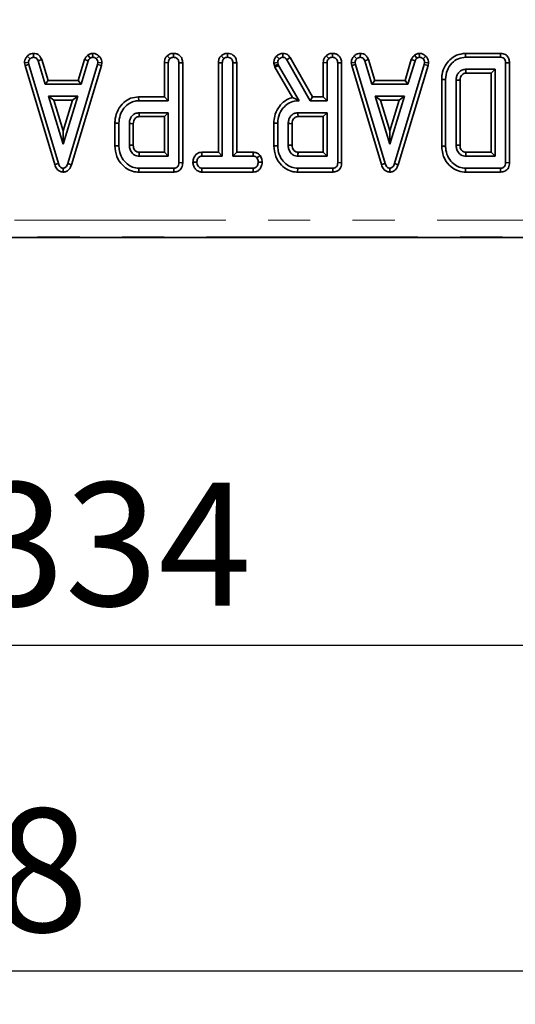
# Model space of a CAD drawing. Units: millimetres. Extents: x 40 to 2313, y 6 to 1455.
# Drawn here: x 645 to 720, y 611 to 759 of the extents above; entities that cross this region are included whole.
import ezdxf

# ---------------------------------------------------------------- set-up
doc = ezdxf.new("R2010")
doc.units = ezdxf.units.MM
doc.header["$LTSCALE"] = 5
doc.linetypes.add('PHANTOM', pattern=[12.7, 6.35, -1.27, 1.27, -1.27, 1.27, -1.27])
doc.layers.add('FORMAT', color=7, linetype='Continuous')
doc.styles.add('SLDTEXTSTYLE3', font='GOST.TTF')
doc.styles.add('SLDTEXTSTYLE4', font='GOST.TTF')
doc.dimstyles.new('SLDDIMSTYLE0', dxfattribs={"dimtxt": 16.965373, "dimasz": 16.965373, "dimexe": 0, "dimexo": 0.0625, "dimgap": 4.241343, "dimtad": 2, "dimdec": 0, "dimlfac": 0.6, "dimrnd": 1e-09, "dimzin": 12, "dimdsep": 46, "dimtxsty": 'SLDTEXTSTYLE3', "dimsah": 1, "dimcen": 0.09, "dimadec": 0, "dimazin": 3, "dimtfac": 1, "dimtofl": 0, "dimtmove": 0, "dimatfit": 3, "dimfxl": 1, "dimfrac": 2, "dimtolj": 1, "dimtzin": 12, "dimarcsym": 0})
doc.dimstyles.new('SLDDIMSTYLE1', dxfattribs={"dimtxt": 16.965373, "dimasz": 16.965373, "dimexe": 0, "dimexo": 0.0625, "dimgap": 4.241343, "dimtad": 2, "dimdec": 1, "dimlfac": 0.6, "dimrnd": 1e-09, "dimzin": 12, "dimdsep": 46, "dimtxsty": 'SLDTEXTSTYLE3', "dimsah": 1, "dimcen": 0.09, "dimadec": 0, "dimazin": 3, "dimtfac": 1, "dimtdec": 1, "dimtofl": 0, "dimtmove": 0, "dimatfit": 3, "dimfxl": 1, "dimfrac": 2, "dimtolj": 1, "dimtzin": 12, "dimarcsym": 0})

# ---------------------------------------------------------------- blocks, each defined once
blk = doc.blocks.new('_D')
at = {"layer": 'FORMAT'}
for p, q in [((1055.51, 1346.3), (1133.97, 1346.3)), ((1128.97, 726.4), (1128.97, 1346.3)), ((340.2, 726.4), (1133.97, 726.4))]:
    blk.add_line(p, q, dxfattribs=at)
for points in [[(1128.97, 1346.3), (1126.36, 1329.34), (1131.58, 1329.34)], [(1128.97, 726.4), (1131.58, 743.36), (1126.36, 743.36)]]:
    blk.add_solid(points, dxfattribs=at)
at = {"layer": 'FORMAT', "insert": (1104.56, 1021.3), "char_height": 18.521, "attachment_point": 1, "rotation": 90, "style": 'SLDTEXTSTYLE4'}
blk.add_mtext('372', dxfattribs=at)
blk = doc.blocks.new('_D_1')
at = {"layer": 'FORMAT'}
for p, q in [((228.18, 728.98), (228.18, 611.16)), ((1058, 728.98), (1058, 611.16)), ((1058, 616.16), (228.18, 616.16))]:
    blk.add_line(p, q, dxfattribs=at)
for points in [[(228.18, 616.16), (245.15, 613.55), (245.15, 618.77)], [(1058, 616.16), (1041.04, 618.77), (1041.04, 613.55)]]:
    blk.add_solid(points, dxfattribs=at)
at = {"layer": 'FORMAT', "insert": (613.6, 640.58), "char_height": 18.521, "attachment_point": 1, "style": 'SLDTEXTSTYLE4'}
blk.add_mtext('498', dxfattribs=at)
blk = doc.blocks.new('_D_3')
at = {"layer": 'FORMAT'}
for p, q in [((364.76, 1303.9), (364.76, 660.15)), ((921.43, 1303.9), (921.43, 660.15)), ((364.76, 665.15), (921.43, 665.15))]:
    blk.add_line(p, q, dxfattribs=at)
for points in [[(364.76, 665.15), (381.72, 662.54), (381.72, 667.76)], [(921.43, 665.15), (904.46, 667.76), (904.46, 662.54)]]:
    blk.add_solid(points, dxfattribs=at)
at = {"layer": 'FORMAT', "insert": (638.08, 689.57), "char_height": 18.521, "attachment_point": 1, "style": 'SLDTEXTSTYLE4'}
blk.add_mtext('334', dxfattribs=at)

msp = doc.modelspace()

# ---------------------------------------------------------------- linework, layer by layer
at = {"color": 7, "linetype": 'Continuous', "lineweight": 35}
for p, q in [((646.46, 753.66), (646.88, 753.25)), ((647.41, 754.07), (647.4, 753.48)), ((655.55, 753.82), (655.9, 753.34)), ((656.27, 754.07), (656.31, 753.48)), ((657.24, 753.66), (656.83, 753.24)), ((667.47, 753.71), (667.88, 753.28)), ((668.44, 754.07), (668.44, 753.48)), ((675.58, 753.7), (675.99, 753.28)), ((676.55, 754.07), (676.55, 753.48)), ((683.9, 753.65), (684.33, 753.25)), ((684.87, 754.07), (684.87, 753.48)), ((685.96, 753.42), (685.47, 753.1)), ((689.31, 747.53), (685.96, 753.42)), ((691.35, 753.71), (691.75, 753.28)), ((692.31, 754.07), (692.32, 753.48)), ((695.56, 753.66), (695.98, 753.25)), ((696.51, 754.07), (696.5, 753.48)), ((704.65, 753.82), (705, 753.34)), ((705.37, 754.07), (705.41, 753.48)), ((706.34, 753.66), (705.93, 753.24)), ((712.32, 754.07), (712.32, 753.48)), ((717.59, 754.07), (712.32, 754.07)), ((712.32, 753.48), (717.58, 753.48)), ((717.59, 754.07), (717.58, 753.48)), ((646.04, 752.64), (646.64, 752.68)), ((646.04, 752.64), (646.12, 752.24)), ((646.12, 752.24), (646.69, 752.38)), ((646.12, 752.24), (650.58, 737.34)), ((646.69, 752.38), (646.64, 752.68)), ((651.14, 737.52), (646.69, 752.38)), ((648.63, 753.12), (648.08, 752.92)), ((648.08, 752.92), (649.15, 749.42)), ((649.59, 750.01), (648.63, 753.12)), ((657.02, 752.38), (652.54, 737.52)), ((653.1, 737.33), (657.59, 752.24)), ((655.07, 753.12), (654.12, 750.01)), ((654.55, 749.42), (655.63, 752.92)), ((655.07, 753.12), (655.63, 752.92)), ((657.07, 752.68), (657.02, 752.38)), ((657.59, 752.24), (657.02, 752.38)), ((657.66, 752.63), (657.07, 752.68)), ((657.59, 752.24), (657.66, 752.63)), ((667.07, 752.67), (667.65, 752.66)), ((667.07, 752.67), (667.07, 747.53)), ((667.65, 746.95), (667.65, 752.66)), ((669.82, 752.65), (669.23, 752.64)), ((669.23, 752.64), (669.23, 737.65)), ((669.82, 737.64), (669.82, 752.65)), ((675.18, 752.66), (675.76, 752.65)), ((675.18, 752.66), (675.18, 739.2)), ((675.76, 738.61), (675.76, 752.65)), ((677.93, 752.66), (677.34, 752.65)), ((677.34, 752.65), (677.34, 738.61)), ((677.93, 739.2), (677.93, 752.66)), ((683.5, 752.61), (683.6, 752.25)), ((683.6, 752.25), (684.16, 752.4)), ((683.6, 752.25), (683.67, 751.99)), ((683.67, 751.99), (684.22, 752.22)), ((683.67, 751.99), (686.33, 747.44)), ((684.16, 752.4), (684.1, 752.67)), ((684.22, 752.22), (684.16, 752.4)), ((687.3, 746.95), (684.22, 752.22)), ((685.47, 753.1), (688.97, 746.95)), ((690.94, 752.67), (691.53, 752.66)), ((690.94, 752.67), (690.94, 747.53)), ((691.53, 746.95), (691.53, 752.66)), ((693.69, 752.65), (693.11, 752.64)), ((693.11, 752.64), (693.11, 737.65)), ((693.69, 737.64), (693.69, 752.65)), ((695.14, 752.64), (695.73, 752.68)), ((695.14, 752.64), (695.21, 752.24)), ((695.21, 752.24), (695.79, 752.38)), ((695.21, 752.24), (699.68, 737.34)), ((695.79, 752.38), (695.73, 752.68)), ((700.24, 737.52), (695.79, 752.38)), ((697.73, 753.12), (697.18, 752.92)), ((697.18, 752.92), (698.25, 749.42)), ((698.69, 750.01), (697.73, 753.12)), ((706.12, 752.38), (701.64, 737.52)), ((702.2, 737.33), (706.69, 752.24)), ((704.17, 753.12), (703.22, 750.01)), ((703.65, 749.42), (704.73, 752.92)), ((704.17, 753.12), (704.73, 752.92)), ((706.17, 752.68), (706.12, 752.38)), ((706.69, 752.24), (706.12, 752.38)), ((706.76, 752.63), (706.17, 752.68)), ((706.69, 752.24), (706.76, 752.63)), ((716.75, 751.68), (712.36, 751.68)), ((716.17, 751.09), (716.75, 751.68)), ((716.75, 738.61), (716.75, 751.68)), ((718.92, 752.65), (718.33, 752.64)), ((718.33, 752.64), (718.33, 737.65)), ((718.92, 737.64), (718.92, 752.65)), ((712.38, 751.09), (716.17, 751.09)), ((716.17, 751.09), (716.17, 739.2)), ((649.59, 750.01), (649.15, 749.42)), ((649.15, 749.42), (654.55, 749.42)), ((654.12, 750.01), (649.59, 750.01)), ((654.12, 750.01), (654.55, 749.42)), ((698.69, 750.01), (698.25, 749.42)), ((698.25, 749.42), (703.65, 749.42)), ((703.22, 750.01), (698.69, 750.01)), ((703.22, 750.01), (703.65, 749.42)), ((708.73, 750.15), (709.32, 750.15)), ((708.73, 750.15), (708.73, 740.14)), ((709.32, 740.14), (709.32, 750.15)), ((710.9, 750.04), (710.9, 740.25)), ((711.49, 740.26), (711.49, 750.03)), ((649.65, 747.62), (651.84, 740.41)), ((654.04, 747.62), (649.65, 747.62)), ((650.45, 747.03), (649.65, 747.62)), ((651.84, 740.41), (654.04, 747.62)), ((653.25, 747.03), (654.04, 747.62)), ((663.19, 747.53), (663.2, 746.95)), ((667.07, 747.53), (663.19, 747.53)), ((667.07, 747.53), (667.65, 746.95)), ((689.31, 747.53), (688.97, 746.95)), ((690.94, 747.53), (689.31, 747.53)), ((690.94, 747.53), (691.53, 746.95)), ((698.75, 747.62), (700.94, 740.41)), ((703.14, 747.62), (698.75, 747.62)), ((699.55, 747.03), (698.75, 747.62)), ((700.94, 740.41), (703.14, 747.62)), ((702.35, 747.03), (703.14, 747.62)), ((651.84, 742.43), (650.45, 747.03)), ((650.45, 747.03), (653.25, 747.03)), ((653.25, 747.03), (651.84, 742.43)), ((663.2, 746.95), (667.65, 746.95)), ((687.15, 747.03), (687.3, 746.95)), ((687.15, 747.03), (687.15, 746.95)), ((687.15, 746.95), (687.3, 746.95)), ((688.97, 746.95), (691.53, 746.95)), ((700.94, 742.43), (699.55, 747.03)), ((699.55, 747.03), (702.35, 747.03)), ((702.35, 747.03), (700.94, 742.43)), ((667.65, 745.14), (663.26, 745.14)), ((663.28, 744.56), (667.07, 744.56)), ((667.07, 744.56), (667.65, 745.14)), ((667.07, 744.56), (667.07, 739.2)), ((667.65, 738.61), (667.65, 745.14)), ((691.53, 745.14), (687.14, 745.14)), ((687.15, 744.56), (690.94, 744.56)), ((690.94, 744.56), (691.53, 745.14)), ((690.94, 744.56), (690.94, 739.2)), ((691.53, 738.61), (691.53, 745.14)), ((659.63, 743.58), (660.22, 743.57)), ((659.63, 743.58), (659.63, 740.18)), ((660.22, 740.19), (660.22, 743.57)), ((661.8, 743.51), (661.8, 740.25)), ((662.39, 740.26), (662.39, 743.5)), ((683.51, 743.57), (684.1, 743.57)), ((683.51, 743.57), (683.51, 740.18)), ((684.1, 740.19), (684.1, 743.57)), ((685.67, 743.51), (685.67, 740.25)), ((686.26, 740.26), (686.26, 743.5)), ((651.84, 742.43), (651.84, 740.41)), ((700.94, 742.43), (700.94, 740.41)), ((659.63, 740.18), (660.22, 740.19)), ((683.51, 740.18), (684.1, 740.19)), ((708.73, 740.14), (709.32, 740.14)), ((663.26, 738.61), (667.65, 738.61)), ((667.07, 739.2), (663.28, 739.2)), ((667.07, 739.2), (667.65, 738.61)), ((672.69, 739.2), (672.7, 738.61)), ((675.18, 739.2), (672.69, 739.2)), ((672.7, 738.61), (675.76, 738.61)), ((675.18, 739.2), (675.76, 738.61)), ((677.93, 739.2), (677.34, 738.61)), ((677.34, 738.61), (680.4, 738.61)), ((680.41, 739.2), (677.93, 739.2)), ((680.41, 739.2), (680.4, 738.61)), ((681.44, 738.73), (680.97, 738.37)), ((687.14, 738.61), (691.53, 738.61)), ((690.94, 739.2), (687.15, 739.2)), ((690.94, 739.2), (691.53, 738.61)), ((712.36, 738.61), (716.75, 738.61)), ((716.17, 739.2), (712.38, 739.2)), ((716.17, 739.2), (716.75, 738.61)), ((650.58, 737.34), (651.14, 737.52)), ((653.1, 737.33), (652.54, 737.52)), ((669.82, 737.64), (669.23, 737.65)), ((671.35, 737.73), (671.93, 737.71)), ((681.76, 737.7), (681.17, 737.71)), ((693.69, 737.64), (693.11, 737.65)), ((699.68, 737.34), (700.24, 737.52)), ((702.2, 737.33), (701.64, 737.52)), ((718.92, 737.64), (718.33, 737.65)), ((651.84, 736.22), (651.84, 736.81)), ((668.48, 736.81), (663.22, 736.81)), ((663.22, 736.22), (663.22, 736.81)), ((663.22, 736.22), (668.49, 736.22)), ((668.49, 736.22), (668.48, 736.81)), ((672.69, 736.22), (672.7, 736.81)), ((672.69, 736.22), (680.41, 736.22)), ((680.4, 736.81), (672.7, 736.81)), ((680.41, 736.22), (680.4, 736.81)), ((687.09, 736.22), (687.1, 736.81)), ((687.09, 736.22), (692.37, 736.22)), ((692.36, 736.81), (687.1, 736.81)), ((692.37, 736.22), (692.36, 736.81)), ((700.94, 736.22), (700.94, 736.81)), ((717.58, 736.81), (712.32, 736.81)), ((712.32, 736.22), (712.32, 736.81)), ((712.32, 736.22), (717.59, 736.22)), ((717.59, 736.22), (717.58, 736.81)), ((390.43, 726.4), (895.75, 726.4))]:
    msp.add_line(p, q, dxfattribs=at)
at = {"color": 8, "linetype": 'PHANTOM', "lineweight": 18}
for p, q in [((390.54, 728.98), (895.65, 728.98)), ((895.65, 726.49), (390.54, 726.49))]:
    msp.add_line(p, q, dxfattribs=at)
at = {"color": 7, "linetype": 'Continuous', "lineweight": 35, "flags": 128}
for points in [[(683.5, 752.61), (683.78, 752.64), (684.1, 752.67)], [(712.38, 751.09), (712.38, 751.17), (712.37, 751.42), (712.36, 751.68)], [(711.49, 750.03), (711.4, 750.03), (711.15, 750.04), (710.9, 750.04)], [(663.28, 744.56), (663.28, 744.64), (663.27, 744.89), (663.26, 745.14)], [(687.15, 744.56), (687.15, 744.64), (687.14, 744.89), (687.14, 745.14)], [(662.39, 743.5), (662.3, 743.5), (662.05, 743.51), (661.8, 743.51)], [(686.26, 743.5), (686.18, 743.5), (685.93, 743.51), (685.67, 743.51)], [(662.39, 740.26), (662.3, 740.26), (662.05, 740.25), (661.8, 740.25)], [(686.26, 740.26), (686.18, 740.26), (685.92, 740.25), (685.67, 740.25)], [(711.49, 740.26), (711.4, 740.26), (711.15, 740.25), (710.9, 740.25)]]:
    msp.add_lwpolyline(points, dxfattribs=at)
at = {"color": 7, "linetype": 'Continuous', "lineweight": 35}
for centre in [(1125.29, 728.45), (1149.16, 728.45), (1174.39, 728.45)]:
    msp.add_arc(centre, 462.14, 178.6667, 178.7396, dxfattribs=at)
for points, knots in [([(646.46, 753.66), (646.4, 753.6), (646.24, 753.41), (646.07, 753.06), (646.05, 752.77), (646.04, 752.64)], [0, 0, 0, 0, 0.230045, 0.647557, 1, 1, 1, 1]), ([(647.41, 754.07), (647.33, 754.06), (647.13, 754.05), (646.79, 753.94), (646.58, 753.76), (646.46, 753.66)], [0, 0, 0, 0, 0.2230103, 0.5649809, 1, 1, 1, 1]), ([(646.64, 752.68), (646.65, 752.78), (646.67, 752.98), (646.79, 753.15), (646.87, 753.24), (646.88, 753.25)], [0, 0, 0, 0, 0.464612, 0.931548, 1, 1, 1, 1]), ([(646.88, 753.25), (646.93, 753.3), (647.03, 753.38), (647.21, 753.46), (647.34, 753.47), (647.4, 753.48)], [0, 0, 0, 0, 0.345522, 0.693709, 1, 1, 1, 1]), ([(647.4, 753.48), (647.5, 753.47), (647.66, 753.45), (647.85, 753.33), (647.98, 753.16), (648.04, 753.01), (648.08, 752.92)], [0, 0, 0, 0, 0.325437, 0.483768, 0.700826, 1, 1, 1, 1]), ([(648.63, 753.12), (648.58, 753.24), (648.47, 753.49), (648.2, 753.84), (647.81, 754.02), (647.54, 754.05), (647.41, 754.07)], [0, 0, 0, 0, 0.226902, 0.508138, 0.771692, 1, 1, 1, 1]), ([(655.55, 753.82), (655.51, 753.78), (655.36, 753.63), (655.18, 753.4), (655.1, 753.18), (655.07, 753.12)], [0, 0, 0, 0, 0.179321, 0.770625, 1, 1, 1, 1]), ([(656.27, 754.07), (656.2, 754.06), (655.97, 754.02), (655.73, 753.91), (655.57, 753.83), (655.55, 753.82)], [0, 0, 0, 0, 0.280034, 0.927633, 1, 1, 1, 1]), ([(655.63, 752.92), (655.66, 753), (655.7, 753.12), (655.81, 753.25), (655.87, 753.31), (655.9, 753.34)], [0, 0, 0, 0, 0.485748, 0.740799, 1, 1, 1, 1]), ([(655.9, 753.34), (655.97, 753.37), (656.06, 753.42), (656.2, 753.46), (656.27, 753.47), (656.31, 753.48)], [0, 0, 0, 0, 0.490446, 0.744185, 1, 1, 1, 1]), ([(657.24, 753.66), (657.16, 753.73), (656.97, 753.9), (656.63, 754.05), (656.38, 754.06), (656.27, 754.07)], [0, 0, 0, 0, 0.295277, 0.706898, 1, 1, 1, 1]), ([(656.31, 753.48), (656.4, 753.47), (656.58, 753.45), (656.74, 753.33), (656.82, 753.25), (656.83, 753.24)], [0, 0, 0, 0, 0.459407, 0.9207255, 1, 1, 1, 1]), ([(656.83, 753.24), (656.9, 753.17), (657.03, 753.02), (657.07, 752.81), (657.07, 752.69), (657.07, 752.68)], [0, 0, 0, 0, 0.456766, 0.921266, 1, 1, 1, 1]), ([(657.66, 752.63), (657.66, 752.7), (657.65, 752.9), (657.58, 753.23), (657.4, 753.5), (657.27, 753.63), (657.24, 753.66)], [0, 0, 0, 0, 0.180061, 0.509865, 0.883361, 1, 1, 1, 1]), ([(667.47, 753.71), (667.41, 753.63), (667.25, 753.45), (667.1, 753.09), (667.08, 752.81), (667.07, 752.67)], [0, 0, 0, 0, 0.254151, 0.640406, 1, 1, 1, 1]), ([(668.44, 754.07), (668.33, 754.06), (668.1, 754.04), (667.76, 753.93), (667.57, 753.78), (667.47, 753.71)], [0, 0, 0, 0, 0.319057, 0.647936, 1, 1, 1, 1]), ([(667.65, 752.66), (667.66, 752.73), (667.67, 752.91), (667.75, 753.12), (667.85, 753.24), (667.88, 753.28)], [0, 0, 0, 0, 0.3186806, 0.7669534, 1, 1, 1, 1]), ([(667.88, 753.28), (667.94, 753.33), (668.06, 753.42), (668.26, 753.47), (668.39, 753.47), (668.44, 753.48)], [0, 0, 0, 0, 0.363312, 0.730765, 1, 1, 1, 1]), ([(669.82, 752.65), (669.8, 752.86), (669.77, 753.21), (669.5, 753.63), (669.15, 753.9), (668.78, 754.05), (668.54, 754.06), (668.44, 754.07)], [0, 0, 0, 0, 0.279072, 0.472091, 0.664881, 0.868407, 1, 1, 1, 1]), ([(668.44, 753.48), (668.55, 753.47), (668.74, 753.45), (668.97, 753.31), (669.13, 753.13), (669.22, 752.9), (669.23, 752.73), (669.23, 752.64)], [0, 0, 0, 0, 0.240239, 0.444201, 0.616806, 0.78911, 1, 1, 1, 1]), ([(675.58, 753.7), (675.52, 753.63), (675.36, 753.45), (675.2, 753.09), (675.18, 752.8), (675.18, 752.66)], [0, 0, 0, 0, 0.231942, 0.63959, 1, 1, 1, 1]), ([(676.55, 754.07), (676.43, 754.06), (676.16, 754.04), (675.82, 753.9), (675.64, 753.76), (675.58, 753.7)], [0, 0, 0, 0, 0.342781, 0.748336, 1, 1, 1, 1]), ([(675.76, 752.65), (675.77, 752.76), (675.78, 752.92), (675.87, 753.14), (675.95, 753.23), (675.99, 753.28)], [0, 0, 0, 0, 0.468188, 0.726827, 1, 1, 1, 1]), ([(675.99, 753.28), (676.07, 753.34), (676.22, 753.45), (676.43, 753.47), (676.54, 753.48), (676.55, 753.48)], [0, 0, 0, 0, 0.46517, 0.93332, 1, 1, 1, 1]), ([(677.93, 752.66), (677.92, 752.81), (677.9, 753.11), (677.7, 753.53), (677.38, 753.83), (676.99, 754.03), (676.7, 754.05), (676.55, 754.07)], [0, 0, 0, 0, 0.2077166, 0.407753, 0.6086115, 0.7974776, 1, 1, 1, 1]), ([(676.55, 753.48), (676.67, 753.46), (676.88, 753.44), (677.12, 753.28), (677.28, 753.07), (677.33, 752.84), (677.34, 752.7), (677.34, 752.65)], [0, 0, 0, 0, 0.283982, 0.47363, 0.665024, 0.883371, 1, 1, 1, 1]), ([(683.9, 753.65), (683.83, 753.57), (683.67, 753.37), (683.52, 753.01), (683.51, 752.74), (683.5, 752.61)], [0, 0, 0, 0, 0.2882666, 0.678484, 1, 1, 1, 1]), ([(684.87, 754.07), (684.7, 754.05), (684.36, 754.01), (684.06, 753.79), (683.92, 753.67), (683.9, 753.65)], [0, 0, 0, 0, 0.4748724, 0.9486735, 1, 1, 1, 1]), ([(684.1, 752.67), (684.1, 752.75), (684.11, 752.92), (684.22, 753.11), (684.3, 753.21), (684.33, 753.25)], [0, 0, 0, 0, 0.382026, 0.768091, 1, 1, 1, 1]), ([(684.33, 753.25), (684.38, 753.29), (684.5, 753.39), (684.69, 753.47), (684.83, 753.48), (684.87, 753.48)], [0, 0, 0, 0, 0.330576, 0.790678, 1, 1, 1, 1]), ([(685.96, 753.42), (685.9, 753.52), (685.75, 753.72), (685.45, 753.96), (685.14, 754.05), (684.94, 754.06), (684.87, 754.07)], [0, 0, 0, 0, 0.274385, 0.557272, 0.849167, 1, 1, 1, 1]), ([(684.87, 753.48), (684.93, 753.47), (685.06, 753.47), (685.25, 753.38), (685.37, 753.24), (685.44, 753.14), (685.47, 753.1)], [0, 0, 0, 0, 0.2517306, 0.5073252, 0.812825, 1, 1, 1, 1]), ([(691.35, 753.71), (691.28, 753.63), (691.12, 753.45), (690.97, 753.09), (690.95, 752.81), (690.94, 752.67)], [0, 0, 0, 0, 0.254151, 0.640406, 1, 1, 1, 1]), ([(692.31, 754.07), (692.2, 754.06), (691.98, 754.04), (691.64, 753.93), (691.44, 753.78), (691.35, 753.71)], [0, 0, 0, 0, 0.319057, 0.647936, 1, 1, 1, 1]), ([(691.53, 752.66), (691.53, 752.73), (691.54, 752.91), (691.62, 753.12), (691.72, 753.24), (691.75, 753.28)], [0, 0, 0, 0, 0.318681, 0.766953, 1, 1, 1, 1]), ([(691.75, 753.28), (691.81, 753.33), (691.93, 753.42), (692.13, 753.47), (692.26, 753.47), (692.32, 753.48)], [0, 0, 0, 0, 0.363312, 0.730765, 1, 1, 1, 1]), ([(693.69, 752.65), (693.67, 752.86), (693.64, 753.21), (693.37, 753.63), (693.03, 753.9), (692.66, 754.05), (692.41, 754.06), (692.31, 754.07)], [0, 0, 0, 0, 0.279072, 0.472091, 0.664881, 0.868407, 1, 1, 1, 1]), ([(692.32, 753.48), (692.42, 753.47), (692.61, 753.45), (692.85, 753.31), (693, 753.13), (693.09, 752.9), (693.1, 752.73), (693.11, 752.64)], [0, 0, 0, 0, 0.240239, 0.444201, 0.616806, 0.78911, 1, 1, 1, 1]), ([(695.56, 753.66), (695.5, 753.6), (695.34, 753.41), (695.17, 753.06), (695.15, 752.77), (695.14, 752.64)], [0, 0, 0, 0, 0.230045, 0.647557, 1, 1, 1, 1]), ([(696.51, 754.07), (696.43, 754.06), (696.23, 754.05), (695.89, 753.94), (695.67, 753.76), (695.56, 753.66)], [0, 0, 0, 0, 0.22301, 0.564981, 1, 1, 1, 1]), ([(695.73, 752.68), (695.74, 752.78), (695.76, 752.98), (695.89, 753.15), (695.97, 753.24), (695.98, 753.25)], [0, 0, 0, 0, 0.4646125, 0.9315475, 1, 1, 1, 1]), ([(695.98, 753.25), (696.03, 753.3), (696.13, 753.38), (696.31, 753.46), (696.44, 753.47), (696.5, 753.48)], [0, 0, 0, 0, 0.345522, 0.693709, 1, 1, 1, 1]), ([(696.5, 753.48), (696.6, 753.47), (696.75, 753.45), (696.95, 753.33), (697.07, 753.16), (697.14, 753.01), (697.18, 752.92)], [0, 0, 0, 0, 0.325437, 0.483768, 0.700826, 1, 1, 1, 1]), ([(697.73, 753.12), (697.68, 753.24), (697.57, 753.49), (697.3, 753.84), (696.91, 754.02), (696.64, 754.05), (696.51, 754.07)], [0, 0, 0, 0, 0.226902, 0.508138, 0.771692, 1, 1, 1, 1]), ([(704.65, 753.82), (704.61, 753.78), (704.46, 753.63), (704.28, 753.4), (704.2, 753.18), (704.17, 753.12)], [0, 0, 0, 0, 0.179321, 0.770625, 1, 1, 1, 1]), ([(705.37, 754.07), (705.3, 754.06), (705.07, 754.02), (704.83, 753.91), (704.67, 753.83), (704.65, 753.82)], [0, 0, 0, 0, 0.280034, 0.927633, 1, 1, 1, 1]), ([(704.73, 752.92), (704.76, 753), (704.8, 753.12), (704.91, 753.25), (704.97, 753.31), (705, 753.34)], [0, 0, 0, 0, 0.485748, 0.740799, 1, 1, 1, 1]), ([(705, 753.34), (705.07, 753.37), (705.16, 753.42), (705.3, 753.46), (705.37, 753.47), (705.41, 753.48)], [0, 0, 0, 0, 0.4904463, 0.7441849, 1, 1, 1, 1]), ([(706.34, 753.66), (706.26, 753.73), (706.07, 753.9), (705.73, 754.05), (705.48, 754.06), (705.37, 754.07)], [0, 0, 0, 0, 0.295277, 0.706898, 1, 1, 1, 1]), ([(705.41, 753.48), (705.5, 753.47), (705.68, 753.45), (705.84, 753.33), (705.92, 753.25), (705.93, 753.24)], [0, 0, 0, 0, 0.459407, 0.9207255, 1, 1, 1, 1]), ([(705.93, 753.24), (706, 753.17), (706.13, 753.02), (706.17, 752.81), (706.17, 752.69), (706.17, 752.68)], [0, 0, 0, 0, 0.456766, 0.921266, 1, 1, 1, 1]), ([(706.76, 752.63), (706.76, 752.7), (706.75, 752.9), (706.68, 753.23), (706.5, 753.5), (706.37, 753.63), (706.34, 753.66)], [0, 0, 0, 0, 0.180061, 0.509865, 0.883361, 1, 1, 1, 1]), ([(712.32, 754.07), (711.85, 754.01), (710.98, 753.91), (709.94, 753.15), (709.17, 752.17), (708.78, 751.11), (708.75, 750.4), (708.73, 750.15)], [0, 0, 0, 0, 0.235208, 0.439513, 0.638138, 0.87076, 1, 1, 1, 1]), ([(709.32, 750.15), (709.37, 750.62), (709.46, 751.52), (710.21, 752.6), (711.18, 753.35), (711.95, 753.44), (712.32, 753.48)], [0, 0, 0, 0, 0.284002, 0.53748, 0.775272, 1, 1, 1, 1]), ([(717.58, 753.48), (717.72, 753.47), (717.91, 753.45), (718.13, 753.3), (718.26, 753.11), (718.33, 752.89), (718.33, 752.72), (718.33, 752.64)], [0, 0, 0, 0, 0.309257, 0.457356, 0.605314, 0.820599, 1, 1, 1, 1]), ([(718.92, 752.65), (718.91, 752.85), (718.88, 753.18), (718.65, 753.62), (718.34, 753.89), (717.97, 754.04), (717.72, 754.06), (717.59, 754.07)], [0, 0, 0, 0, 0.266089, 0.460997, 0.657356, 0.826482, 1, 1, 1, 1]), ([(712.36, 751.68), (712.16, 751.65), (711.77, 751.61), (711.33, 751.26), (711.03, 750.83), (710.91, 750.4), (710.9, 750.13), (710.9, 750.04)], [0, 0, 0, 0, 0.249954, 0.464196, 0.670235, 0.889673, 1, 1, 1, 1]), ([(711.49, 750.03), (711.49, 750.18), (711.5, 750.43), (711.65, 750.71), (711.83, 750.9), (712.04, 751.06), (712.26, 751.08), (712.37, 751.09), (712.38, 751.09)], [0, 0, 0, 0, 0.283295, 0.487221, 0.588016, 0.791625, 0.981259, 1, 1, 1, 1]), ([(663.19, 747.53), (662.78, 747.49), (661.97, 747.41), (660.88, 746.68), (660.05, 745.62), (659.67, 744.49), (659.64, 743.81), (659.63, 743.58)], [0, 0, 0, 0, 0.2070528, 0.4080597, 0.6513016, 0.8817295, 1, 1, 1, 1]), ([(686.33, 747.44), (686.21, 747.41), (685.7, 747.27), (684.92, 746.77), (684.09, 745.84), (683.59, 744.74), (683.53, 743.93), (683.51, 743.57)], [0, 0, 0, 0, 0.071987, 0.309002, 0.527934, 0.794244, 1, 1, 1, 1]), ([(687.15, 747.03), (687.02, 747.11), (686.73, 747.27), (686.47, 747.38), (686.33, 747.44)], [0, 0, 0, 0, 0.4749886, 1, 1, 1, 1]), ([(660.22, 743.57), (660.26, 743.99), (660.33, 744.8), (660.94, 745.86), (661.74, 746.59), (662.55, 746.91), (663.02, 746.94), (663.2, 746.95)], [0, 0, 0, 0, 0.249742, 0.484716, 0.719566, 0.892746, 1, 1, 1, 1]), ([(684.1, 743.57), (684.14, 744.05), (684.24, 744.97), (684.98, 746.02), (685.85, 746.71), (686.61, 746.93), (687.05, 746.94), (687.15, 746.95)], [0, 0, 0, 0, 0.2852681, 0.5420081, 0.7400447, 0.9392347, 1, 1, 1, 1]), ([(663.26, 745.14), (663.06, 745.12), (662.68, 745.08), (662.23, 744.73), (661.93, 744.3), (661.82, 743.87), (661.8, 743.6), (661.8, 743.51)], [0, 0, 0, 0, 0.249954, 0.464196, 0.670235, 0.889673, 1, 1, 1, 1]), ([(662.39, 743.5), (662.39, 743.65), (662.41, 743.9), (662.56, 744.17), (662.73, 744.37), (662.94, 744.53), (663.16, 744.55), (663.27, 744.56), (663.28, 744.56)], [0, 0, 0, 0, 0.283295, 0.487221, 0.588016, 0.791625, 0.981259, 1, 1, 1, 1]), ([(687.14, 745.14), (686.93, 745.12), (686.55, 745.08), (686.1, 744.73), (685.8, 744.3), (685.69, 743.87), (685.68, 743.6), (685.67, 743.51)], [0, 0, 0, 0, 0.249954, 0.464196, 0.670235, 0.889673, 1, 1, 1, 1]), ([(686.26, 743.5), (686.27, 743.65), (686.28, 743.9), (686.43, 744.17), (686.6, 744.37), (686.82, 744.53), (687.04, 744.55), (687.14, 744.56), (687.15, 744.56)], [0, 0, 0, 0, 0.283295, 0.487221, 0.588016, 0.791625, 0.981259, 1, 1, 1, 1]), ([(659.63, 740.18), (659.69, 739.63), (659.79, 738.55), (660.65, 737.31), (661.69, 736.51), (662.57, 736.24), (663.09, 736.23), (663.22, 736.22)], [0, 0, 0, 0, 0.277171, 0.543445, 0.738159, 0.933799, 1, 1, 1, 1]), ([(663.22, 736.81), (662.91, 736.84), (662.27, 736.9), (661.37, 737.45), (660.65, 738.3), (660.27, 739.29), (660.24, 739.94), (660.22, 740.19)], [0, 0, 0, 0, 0.188968, 0.379329, 0.612918, 0.848646, 1, 1, 1, 1]), ([(661.8, 740.25), (661.82, 740.03), (661.85, 739.58), (662.19, 739.07), (662.51, 738.81), (662.8, 738.67), (663.03, 738.62), (663.21, 738.61), (663.26, 738.61)], [0, 0, 0, 0, 0.2679733, 0.539676, 0.7241088, 0.7696529, 0.9378999, 1, 1, 1, 1]), ([(663.28, 739.2), (663.17, 739.21), (663.03, 739.21), (662.83, 739.31), (662.69, 739.42), (662.53, 739.62), (662.4, 739.9), (662.39, 740.13), (662.39, 740.26)], [0, 0, 0, 0, 0.197977, 0.276336, 0.417382, 0.544553, 0.761248, 1, 1, 1, 1]), ([(683.51, 740.18), (683.56, 739.63), (683.67, 738.55), (684.53, 737.31), (685.56, 736.51), (686.45, 736.24), (686.96, 736.23), (687.09, 736.22)], [0, 0, 0, 0, 0.277171, 0.543445, 0.738159, 0.933799, 1, 1, 1, 1]), ([(687.1, 736.81), (686.78, 736.84), (686.14, 736.9), (685.24, 737.45), (684.52, 738.3), (684.14, 739.29), (684.11, 739.94), (684.1, 740.19)], [0, 0, 0, 0, 0.188968, 0.379329, 0.612918, 0.848646, 1, 1, 1, 1]), ([(685.67, 740.25), (685.69, 740.03), (685.73, 739.58), (686.06, 739.07), (686.38, 738.81), (686.68, 738.67), (686.9, 738.62), (687.09, 738.61), (687.14, 738.61)], [0, 0, 0, 0, 0.267973, 0.539676, 0.724109, 0.769653, 0.9379, 1, 1, 1, 1]), ([(687.15, 739.2), (687.05, 739.21), (686.9, 739.21), (686.71, 739.31), (686.57, 739.42), (686.41, 739.62), (686.28, 739.9), (686.27, 740.13), (686.26, 740.26)], [0, 0, 0, 0, 0.197977, 0.276336, 0.417382, 0.544553, 0.761248, 1, 1, 1, 1]), ([(708.73, 740.14), (708.79, 739.6), (708.89, 738.54), (709.77, 737.27), (710.88, 736.44), (711.79, 736.23), (712.25, 736.22), (712.32, 736.22)], [0, 0, 0, 0, 0.271494, 0.535443, 0.762856, 0.966381, 1, 1, 1, 1]), ([(712.32, 736.81), (712, 736.84), (711.36, 736.89), (710.45, 737.46), (709.72, 738.33), (709.36, 739.31), (709.33, 739.93), (709.32, 740.14)], [0, 0, 0, 0, 0.191921, 0.385362, 0.62782, 0.869824, 1, 1, 1, 1]), ([(710.9, 740.25), (710.92, 740.03), (710.95, 739.58), (711.29, 739.07), (711.61, 738.81), (711.9, 738.67), (712.12, 738.62), (712.31, 738.61), (712.36, 738.61)], [0, 0, 0, 0, 0.267973, 0.539676, 0.724109, 0.769653, 0.9379, 1, 1, 1, 1]), ([(712.38, 739.2), (712.27, 739.21), (712.13, 739.21), (711.93, 739.31), (711.79, 739.42), (711.63, 739.62), (711.5, 739.9), (711.49, 740.13), (711.49, 740.26)], [0, 0, 0, 0, 0.1979771, 0.2763364, 0.4173821, 0.5445531, 0.7612477, 1, 1, 1, 1]), ([(672.69, 739.2), (672.56, 739.19), (672.26, 739.17), (671.87, 738.95), (671.57, 738.57), (671.39, 738.16), (671.36, 737.85), (671.35, 737.73)], [0, 0, 0, 0, 0.181282, 0.394178, 0.580691, 0.835655, 1, 1, 1, 1]), ([(671.93, 737.71), (671.96, 737.88), (672, 738.13), (672.17, 738.4), (672.34, 738.54), (672.52, 738.61), (672.64, 738.61), (672.7, 738.61)], [0, 0, 0, 0, 0.373779, 0.569596, 0.719712, 0.868765, 1, 1, 1, 1]), ([(680.4, 738.61), (680.5, 738.61), (680.68, 738.59), (680.87, 738.48), (680.95, 738.39), (680.97, 738.37)], [0, 0, 0, 0, 0.458027, 0.844366, 1, 1, 1, 1]), ([(681.44, 738.73), (681.42, 738.75), (681.29, 738.89), (681.01, 739.1), (680.66, 739.19), (680.46, 739.2), (680.41, 739.2)], [0, 0, 0, 0, 0.0848888, 0.4790631, 0.8744715, 1, 1, 1, 1]), ([(680.97, 738.37), (681.03, 738.27), (681.11, 738.12), (681.16, 737.89), (681.17, 737.77), (681.17, 737.71)], [0, 0, 0, 0, 0.482214, 0.738352, 1, 1, 1, 1]), ([(681.76, 737.7), (681.75, 737.82), (681.73, 738.16), (681.58, 738.5), (681.46, 738.71), (681.44, 738.73)], [0, 0, 0, 0, 0.3309788, 0.9296521, 1, 1, 1, 1]), ([(650.58, 737.34), (650.67, 737.12), (650.8, 736.78), (651.15, 736.42), (651.5, 736.26), (651.74, 736.23), (651.84, 736.22)], [0, 0, 0, 0, 0.37494, 0.598687, 0.823683, 1, 1, 1, 1]), ([(651.84, 736.81), (651.76, 736.82), (651.61, 736.84), (651.41, 736.99), (651.25, 737.22), (651.18, 737.41), (651.14, 737.52)], [0, 0, 0, 0, 0.234013, 0.424492, 0.682306, 1, 1, 1, 1]), ([(652.54, 737.52), (652.51, 737.42), (652.43, 737.21), (652.27, 736.97), (652.05, 736.84), (651.91, 736.82), (651.84, 736.81)], [0, 0, 0, 0, 0.308599, 0.621809, 0.800004, 1, 1, 1, 1]), ([(651.84, 736.22), (652, 736.24), (652.29, 736.28), (652.66, 736.53), (652.94, 736.88), (653.04, 737.17), (653.1, 737.33)], [0, 0, 0, 0, 0.2596, 0.488522, 0.716111, 1, 1, 1, 1]), ([(669.23, 737.65), (669.23, 737.51), (669.22, 737.31), (669.1, 737.07), (668.97, 736.93), (668.77, 736.84), (668.61, 736.82), (668.5, 736.81), (668.48, 736.81)], [0, 0, 0, 0, 0.307273, 0.471343, 0.6078, 0.744051, 0.963658, 1, 1, 1, 1]), ([(668.49, 736.22), (668.71, 736.25), (669.05, 736.28), (669.45, 736.56), (669.67, 736.87), (669.8, 737.25), (669.81, 737.51), (669.82, 737.64)], [0, 0, 0, 0, 0.29358, 0.466014, 0.638404, 0.822865, 1, 1, 1, 1]), ([(671.35, 737.73), (671.36, 737.56), (671.39, 737.21), (671.65, 736.74), (672.03, 736.38), (672.41, 736.24), (672.63, 736.23), (672.69, 736.22)], [0, 0, 0, 0, 0.22554, 0.465093, 0.704707, 0.92053, 1, 1, 1, 1]), ([(672.7, 736.81), (672.62, 736.82), (672.45, 736.84), (672.21, 737.01), (672.02, 737.26), (671.94, 737.53), (671.94, 737.68), (671.93, 737.71)], [0, 0, 0, 0, 0.19221, 0.38566, 0.656085, 0.916664, 1, 1, 1, 1]), ([(681.17, 737.71), (681.14, 737.55), (681.11, 737.3), (680.93, 737.02), (680.76, 736.88), (680.57, 736.82), (680.45, 736.81), (680.4, 736.81)], [0, 0, 0, 0, 0.373342, 0.565196, 0.721506, 0.877229, 1, 1, 1, 1]), ([(680.41, 736.22), (680.54, 736.23), (680.84, 736.26), (681.23, 736.47), (681.54, 736.85), (681.71, 737.27), (681.75, 737.57), (681.76, 737.7)], [0, 0, 0, 0, 0.17972, 0.397327, 0.583668, 0.828561, 1, 1, 1, 1]), ([(693.11, 737.65), (693.1, 737.51), (693.09, 737.31), (692.97, 737.07), (692.84, 736.93), (692.65, 736.84), (692.48, 736.82), (692.37, 736.81), (692.36, 736.81)], [0, 0, 0, 0, 0.3072725, 0.4713427, 0.6077998, 0.7440508, 0.9636576, 1, 1, 1, 1]), ([(692.37, 736.22), (692.58, 736.25), (692.93, 736.28), (693.32, 736.56), (693.55, 736.87), (693.68, 737.25), (693.69, 737.51), (693.69, 737.64)], [0, 0, 0, 0, 0.29358, 0.466014, 0.638404, 0.822865, 1, 1, 1, 1]), ([(699.68, 737.34), (699.76, 737.12), (699.89, 736.78), (700.25, 736.42), (700.6, 736.26), (700.84, 736.23), (700.94, 736.22)], [0, 0, 0, 0, 0.37494, 0.598687, 0.823683, 1, 1, 1, 1]), ([(700.94, 736.81), (700.86, 736.82), (700.71, 736.84), (700.5, 736.99), (700.35, 737.22), (700.28, 737.41), (700.24, 737.52)], [0, 0, 0, 0, 0.234013, 0.424492, 0.682306, 1, 1, 1, 1]), ([(701.64, 737.52), (701.61, 737.42), (701.53, 737.21), (701.36, 736.97), (701.15, 736.84), (701.01, 736.82), (700.94, 736.81)], [0, 0, 0, 0, 0.308599, 0.621809, 0.800004, 1, 1, 1, 1]), ([(700.94, 736.22), (701.1, 736.24), (701.39, 736.28), (701.76, 736.53), (702.04, 736.88), (702.14, 737.17), (702.2, 737.33)], [0, 0, 0, 0, 0.2596, 0.488522, 0.716111, 1, 1, 1, 1]), ([(718.33, 737.65), (718.32, 737.51), (718.31, 737.31), (718.2, 737.07), (718.07, 736.93), (717.87, 736.84), (717.71, 736.82), (717.6, 736.81), (717.58, 736.81)], [0, 0, 0, 0, 0.307273, 0.471343, 0.6078, 0.744051, 0.963658, 1, 1, 1, 1]), ([(717.59, 736.22), (717.81, 736.25), (718.15, 736.28), (718.55, 736.56), (718.77, 736.87), (718.9, 737.25), (718.91, 737.51), (718.92, 737.64)], [0, 0, 0, 0, 0.2935803, 0.4660139, 0.6384035, 0.8228649, 1, 1, 1, 1])]:
    msp.add_open_spline(points, degree=3, knots=knots, dxfattribs=at)

# ---------------------------------------------------------------- dimensions: what is measured, and where the dimension line sits
at = {"layer": 'FORMAT'}
dim = msp.add_linear_dim(base=(1128.97, 1346.3), p1=(340.2, 726.4), p2=(1055.51, 1346.3), angle=90, dimstyle='SLDDIMSTYLE0', dxfattribs=at)
dim.commit()
dim.dimension.update_dxf_attribs({"geometry": '_D', "text_midpoint": (1128.97, 1036.96), "dimtype": 160})
for base, p1, p2, dimstyle, picture, middle in [((921.43, 665.15), (364.76, 1303.9), (921.43, 1303.9), 'SLDDIMSTYLE1', '_D_3', (653.13, 665.15)), ((228.18, 616.16), (1058, 728.98), (228.18, 728.98), 'SLDDIMSTYLE0', '_D_1', (629.86, 616.16))]:
    dim = msp.add_linear_dim(base=base, p1=p1, p2=p2, dimstyle=dimstyle, dxfattribs=at)
    dim.commit()
    dim.dimension.update_dxf_attribs({"geometry": picture, "text_midpoint": middle, "dimtype": 160})

doc.saveas('drawing.dxf')
